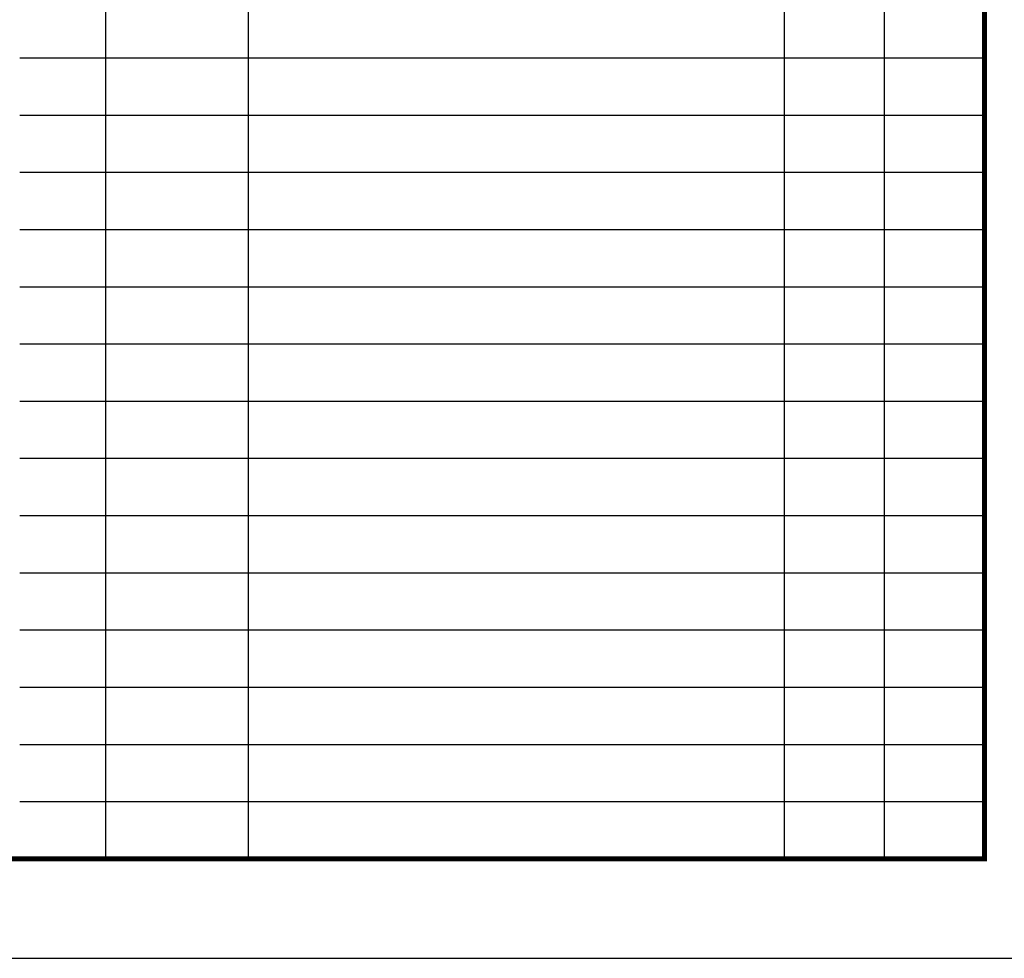
# Model space of a CAD drawing. Extents: x -485177 to 1293711, y -134951 to 128331.
# Drawn here: x -331736 to -293276, y 53994 to 90636 of the extents above; entities that cross this region are included whole.
import ezdxf

# ---------------------------------------------------------------- set-up
doc = ezdxf.new("R2010")
doc.units = 0
doc.header["$LTSCALE"] = 1000
doc.header["$MEASUREMENT"] = 0
doc.layers.add('PUB_TITLE', color=4, linetype='Continuous')

msp = doc.modelspace()

# ---------------------------------------------------------------- linework, layer by layer
at = {"layer": 'PUB_TITLE'}
for p, q in [((-328385.2, 115388.7), (-328385.2, 57879)), ((-322801.7, 57879), (-322801.7, 115388.7)), ((-301863.7, 57879), (-301863.7, 115388.7)), ((-297955.3, 57879), (-297955.3, 115388.7)), ((-331735.3, 89146.4), (-294047.8, 89146.4)), ((-331735.3, 86913), (-294047.8, 86913)), ((-331735.3, 84679.6), (-294047.8, 84679.6)), ((-331735.3, 82446.3), (-294047.8, 82446.3)), ((-331735.3, 80212.9), (-294047.8, 80212.9)), ((-331735.3, 77979.5), (-294047.8, 77979.5)), ((-331735.3, 75746.1), (-294047.8, 75746.1)), ((-331735.3, 73512.7), (-294047.8, 73512.7)), ((-331735.3, 71279.3), (-294047.8, 71279.3)), ((-331735.3, 69045.9), (-294047.8, 69045.9)), ((-331735.3, 66812.5), (-294047.8, 66812.5)), ((-331735.3, 64579.1), (-294047.8, 64579.1)), ((-331735.3, 62345.8), (-294047.8, 62345.8)), ((-331735.3, 60112.4), (-294047.8, 60112.4))]:
    msp.add_line(p, q, dxfattribs=at)
msp.add_lwpolyline([(-380205.4, 53994.4), (-275233.8, 53994.4), (-275233.8, 128242.7), (-380205.4, 128242.7)], close=True, dxfattribs=at)
at = {"layer": 'PUB_TITLE', "const_width": 195.4}
msp.add_lwpolyline([(-369423.7, 57879), (-294046.8, 57879), (-294046.8, 119855.5), (-369423.7, 119855.5)], close=True, dxfattribs=at)

doc.saveas('drawing.dxf')
